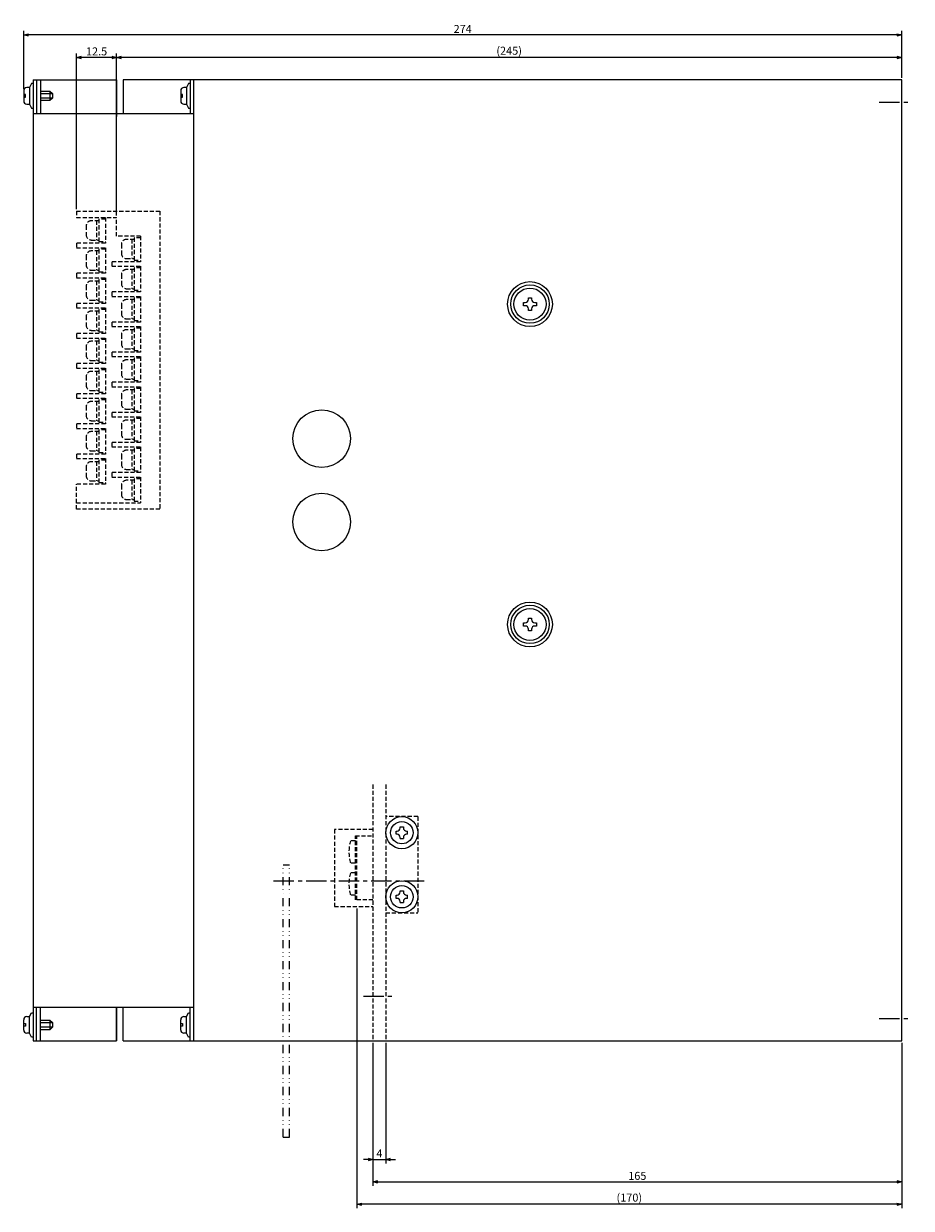
# Model space of a CAD drawing. Extents: x 57 to 613, y -355 to 22.
# Drawn here: x 336 to 613, y -355 to 15 of the extents above; entities that cross this region are included whole.
import ezdxf

# ---------------------------------------------------------------- set-up
doc = ezdxf.new("R2010")
doc.units = 0
doc.header["$LTSCALE"] = 0.2
for name, pattern in [('CENTER', [50.8, 31.75, -6.35, 6.35, -6.35]), ('DASHED2', [9.53, 6.35, -3.18]), ('DIVIDE', [31.75, 12.7, -6.35, 0, -6.35, 0, -6.35])]:
    doc.linetypes.add(name, pattern=pattern)
doc.layers.get('0').update_dxf_attribs({"linetype": 'CONTINUOUS'})
doc.layers.get('DEFPOINTS').update_dxf_attribs({"linetype": 'CONTINUOUS'})
doc.layers.add('画層1', color=7, linetype='CONTINUOUS')
doc.styles.get("Standard").update_dxf_attribs({"font": 'MS PMincho.ttf', "height": 2.5})
doc.styles.add('STYLE1', font='MS Gothic.ttf', dxfattribs={"height": 2.5})
doc.dimstyles.new('STANDARD_WS', dxfattribs={"dimtxt": 2.5, "dimasz": 1.5, "dimexe": 1.25, "dimexo": 0.63, "dimgap": 0.63, "dimtad": 1, "dimdec": 4, "dimdsep": 46, "dimtxsty": 'STANDARD', "dimblk1": 'OPEN', "dimblk2": 'OPEN', "dimsah": 1, "dimcen": 2.5, "dimadec": 0, "dimazin": 0, "dimtfac": 1, "dimtdec": 4, "dimtmove": 0, "dimatfit": 3, "dimldrblk": 'OPEN', "dimfxl": 1, "dimtolj": 1, "dimtzin": 0, "dimarcsym": 0})

# ---------------------------------------------------------------- blocks, each defined once
blk = doc.blocks.new('_OPEN30')
at = {"color": 0, "linetype": 'ByBlock'}
for p, q in [((-1, 0.27), (0, 0)), ((0, 0), (-1, -0.27)), ((0, 0), (-1, 0))]:
    blk.add_line(p, q, dxfattribs=at)
blk = doc.blocks.new('*D19')
at = {"layer": 'DEFPOINTS', "color": 0}
for p in [(364.91, 4.51), (609.91, -2.49), (364.91, -45.49)]:
    blk.add_point(p, dxfattribs=at)
at = {"layer": '画層1', "color": 0, "lineweight": -2}
for p, q in [((364.91, -44.86), (364.91, 5.76)), ((608.41, 4.51), (366.41, 4.51)), ((609.91, -1.86), (609.91, 5.76))]:
    blk.add_line(p, q, dxfattribs=at)
at = {"layer": '画層1', "color": 0, "lineweight": -2, "xscale": 1.5, "yscale": 1.5, "zscale": 1.5, "rotation": 180}
blk.add_blockref('_OPEN30', (364.91, 4.51), dxfattribs=at)
at = {"layer": '画層1', "color": 0, "lineweight": -2, "xscale": 1.5, "yscale": 1.5, "zscale": 1.5}
blk.add_blockref('_OPEN30', (609.91, 4.51), dxfattribs=at)
at = {"layer": '画層1', "color": 0, "insert": (487.41, 6.6), "char_height": 2.5, "attachment_point": 5, "style": 'STYLE1'}
blk.add_mtext('\\A1;(245)', dxfattribs=at)
blk = doc.blocks.new('*D20')
at = {"layer": 'DEFPOINTS', "color": 0}
for p in [(352.41, 4.51), (352.41, -43.49), (364.91, -45.49)]:
    blk.add_point(p, dxfattribs=at)
at = {"layer": '画層1', "color": 0, "lineweight": -2}
for p, q in [((352.41, -42.86), (352.41, 5.76)), ((363.41, 4.51), (353.91, 4.51)), ((364.91, -44.86), (364.91, 5.76))]:
    blk.add_line(p, q, dxfattribs=at)
at = {"layer": '画層1', "color": 0, "lineweight": -2, "xscale": 1.5, "yscale": 1.5, "zscale": 1.5, "rotation": 180}
blk.add_blockref('_OPEN30', (352.41, 4.51), dxfattribs=at)
at = {"layer": '画層1', "color": 0, "lineweight": -2, "xscale": 1.5, "yscale": 1.5, "zscale": 1.5}
blk.add_blockref('_OPEN30', (364.91, 4.51), dxfattribs=at)
at = {"layer": '画層1', "color": 0, "insert": (358.66, 6.39), "char_height": 2.5, "attachment_point": 5, "style": 'STYLE1'}
blk.add_mtext('\\A1;12.5', dxfattribs=at)
blk = doc.blocks.new('*D21')
at = {"layer": 'DEFPOINTS', "color": 0}
for p in [(335.91, 11.51), (609.91, -2.49), (335.91, -5.89)]:
    blk.add_point(p, dxfattribs=at)
at = {"layer": '画層1', "color": 0, "lineweight": -2}
for p, q in [((335.91, -5.26), (335.91, 12.76)), ((608.41, 11.51), (337.41, 11.51)), ((609.91, -1.86), (609.91, 12.76))]:
    blk.add_line(p, q, dxfattribs=at)
at = {"layer": '画層1', "color": 0, "lineweight": -2, "xscale": 1.5, "yscale": 1.5, "zscale": 1.5, "rotation": 180}
blk.add_blockref('_OPEN30', (335.91, 11.51), dxfattribs=at)
at = {"layer": '画層1', "color": 0, "lineweight": -2, "xscale": 1.5, "yscale": 1.5, "zscale": 1.5}
blk.add_blockref('_OPEN30', (609.91, 11.51), dxfattribs=at)
at = {"layer": '画層1', "color": 0, "insert": (472.91, 13.39), "char_height": 2.5, "attachment_point": 5, "style": 'STYLE1'}
blk.add_mtext('\\A1;274', dxfattribs=at)
blk = doc.blocks.new('*D22')
at = {"layer": 'DEFPOINTS', "color": 0}
for p in [(444.91, -302.49), (448.91, -302.49), (448.91, -339.49)]:
    blk.add_point(p, dxfattribs=at)
at = {"layer": '画層1', "color": 0, "lineweight": -2}
for p, q in [((444.91, -303.12), (444.91, -340.74)), ((448.91, -303.12), (448.91, -340.74)), ((443.41, -339.49), (441.91, -339.49)), ((444.91, -339.49), (448.91, -339.49)), ((450.41, -339.49), (451.91, -339.49))]:
    blk.add_line(p, q, dxfattribs=at)
at = {"layer": '画層1', "color": 0, "lineweight": -2, "xscale": 1.5, "yscale": 1.5, "zscale": 1.5}
blk.add_blockref('_OPEN30', (444.91, -339.49), dxfattribs=at)
at = {"layer": '画層1', "color": 0, "lineweight": -2, "xscale": 1.5, "yscale": 1.5, "zscale": 1.5, "rotation": 180}
blk.add_blockref('_OPEN30', (448.91, -339.49), dxfattribs=at)
at = {"layer": '画層1', "color": 0, "insert": (446.91, -337.61), "char_height": 2.5, "attachment_point": 5, "style": 'STYLE1'}
blk.add_mtext('\\A1;4', dxfattribs=at)
blk = doc.blocks.new('*D23')
at = {"layer": 'DEFPOINTS', "color": 0}
for p in [(444.91, -302.49), (609.91, -302.49), (609.91, -346.49)]:
    blk.add_point(p, dxfattribs=at)
at = {"layer": '画層1', "color": 0, "lineweight": -2}
for p, q in [((444.91, -303.12), (444.91, -347.74)), ((609.91, -303.12), (609.91, -347.74)), ((446.41, -346.49), (608.41, -346.49))]:
    blk.add_line(p, q, dxfattribs=at)
at = {"layer": '画層1', "color": 0, "lineweight": -2, "xscale": 1.5, "yscale": 1.5, "zscale": 1.5, "rotation": 180}
blk.add_blockref('_OPEN30', (444.91, -346.49), dxfattribs=at)
at = {"layer": '画層1', "color": 0, "lineweight": -2, "xscale": 1.5, "yscale": 1.5, "zscale": 1.5}
blk.add_blockref('_OPEN30', (609.91, -346.49), dxfattribs=at)
at = {"layer": '画層1', "color": 0, "insert": (527.41, -344.61), "char_height": 2.5, "attachment_point": 5, "style": 'STYLE1'}
blk.add_mtext('\\A1;165', dxfattribs=at)
blk = doc.blocks.new('*D24')
at = {"layer": 'DEFPOINTS', "color": 0}
for p in [(439.91, -260.49), (609.91, -303.12), (439.91, -353.49)]:
    blk.add_point(p, dxfattribs=at)
at = {"layer": '画層1', "color": 0, "lineweight": -2}
for p, q in [((439.91, -261.12), (439.91, -354.74)), ((609.91, -303.75), (609.91, -354.74)), ((608.41, -353.49), (441.41, -353.49))]:
    blk.add_line(p, q, dxfattribs=at)
at = {"layer": '画層1', "color": 0, "lineweight": -2, "xscale": 1.5, "yscale": 1.5, "zscale": 1.5, "rotation": 180}
blk.add_blockref('_OPEN30', (439.91, -353.49), dxfattribs=at)
at = {"layer": '画層1', "color": 0, "lineweight": -2, "xscale": 1.5, "yscale": 1.5, "zscale": 1.5}
blk.add_blockref('_OPEN30', (609.91, -353.49), dxfattribs=at)
at = {"layer": '画層1', "color": 0, "insert": (524.91, -351.4), "char_height": 2.5, "attachment_point": 5, "style": 'STYLE1'}
blk.add_mtext('\\A1;(170)', dxfattribs=at)

msp = doc.modelspace()

# ---------------------------------------------------------------- linework, layer by layer
at = {"layer": '画層1', "color": 3}
for p, q in [((338.31496, -3.68629), (337.71496, -4.88629)), ((338.91496, -3.68629), (338.31496, -3.68629)), ((338.91496, -2.48629), (364.91496, -2.48629)), ((338.91496, -2.48629), (338.91496, -302.48629)), ((339.91496, -2.48629), (339.91496, -12.98629)), ((341.11496, -2.48629), (341.11496, -12.98629)), ((364.91496, -2.48629), (364.91496, -13.48629)), ((364.91496, -2.48629), (364.91496, -13.98629)), ((609.91496, -2.48629), (366.91496, -2.48629)), ((366.91496, -2.48629), (366.91496, -12.98629)), ((387.31496, -3.68629), (386.71496, -4.88629)), ((387.91496, -3.68629), (387.31496, -3.68629)), ((387.91496, -2.48629), (387.91496, -12.98629)), ((388.91496, -2.48629), (388.91496, -302.48629)), ((609.91496, -302.48629), (609.91496, -2.48629)), ((335.91496, -5.88629), (335.91496, -9.08629)), ((336.51496, -7.08629), (335.91496, -7.08629)), ((336.51496, -7.88629), (336.51496, -7.08629)), ((337.71496, -4.88629), (336.91496, -4.88629)), ((337.71496, -4.88629), (337.71496, -10.08629)), ((341.11496, -5.98629), (344.11496, -5.98629)), ((341.11496, -6.78629), (344.91496, -6.78629)), ((344.11496, -5.98629), (344.91496, -6.78629)), ((344.11496, -5.98629), (344.11496, -8.98629)), ((344.91496, -6.78629), (344.91496, -8.18629)), ((384.91496, -5.88629), (384.91496, -9.08629)), ((385.51496, -7.08629), (384.91496, -7.08629)), ((385.51496, -7.88629), (385.51496, -7.08629)), ((386.71496, -4.88629), (385.91496, -4.88629)), ((386.71496, -4.88629), (386.71496, -10.08629)), ((335.91496, -7.88629), (336.51496, -7.88629)), ((336.91496, -10.08629), (337.71496, -10.08629)), ((337.71496, -10.08629), (338.31496, -11.28629)), ((344.91496, -8.18629), (341.11496, -8.18629)), ((344.11496, -8.98629), (341.11496, -8.98629)), ((344.91496, -8.18629), (344.11496, -8.98629)), ((384.91496, -7.88629), (385.51496, -7.88629)), ((385.91496, -10.08629), (386.71496, -10.08629)), ((386.71496, -10.08629), (387.31496, -11.28629)), ((338.31496, -11.28629), (338.91496, -11.28629)), ((338.91496, -12.98629), (388.91496, -12.98629)), ((387.31496, -11.28629), (387.91496, -11.28629)), ((491.91496, -71.98629), (492.41496, -71.98629)), ((491.91496, -72.98629), (491.91496, -71.98629)), ((492.41496, -72.98629), (491.91496, -72.98629)), ((493.41496, -70.98629), (493.41496, -70.48629)), ((493.41496, -70.48629), (494.41496, -70.48629)), ((494.41496, -70.48629), (494.41496, -70.98629)), ((495.41496, -71.98629), (495.91496, -71.98629)), ((495.91496, -72.98629), (495.41496, -72.98629)), ((495.91496, -71.98629), (495.91496, -72.98629)), ((493.41496, -74.48629), (493.41496, -73.98629)), ((494.41496, -74.48629), (493.41496, -74.48629)), ((494.41496, -73.98629), (494.41496, -74.48629)), ((491.91496, -172.98629), (491.91496, -171.98629)), ((491.91496, -171.98629), (492.41496, -171.98629)), ((492.41496, -172.98629), (491.91496, -172.98629)), ((493.41496, -170.48629), (494.41496, -170.48629)), ((493.41496, -170.98629), (493.41496, -170.48629)), ((494.41496, -170.48629), (494.41496, -170.98629)), ((495.41496, -171.98629), (495.91496, -171.98629)), ((495.91496, -172.98629), (495.41496, -172.98629)), ((495.91496, -171.98629), (495.91496, -172.98629)), ((493.41496, -174.48629), (493.41496, -173.98629)), ((494.41496, -174.48629), (493.41496, -174.48629)), ((494.41496, -173.98629), (494.41496, -174.48629)), ((453.41496, -235.68629), (454.41496, -235.68629)), ((453.41496, -235.98629), (453.41496, -235.68629)), ((454.41496, -235.68629), (454.41496, -235.98629)), ((452.11496, -237.98629), (452.11496, -236.98629)), ((452.11496, -236.98629), (452.41496, -236.98629)), ((452.41496, -237.98629), (452.11496, -237.98629)), ((453.41496, -239.28629), (453.41496, -238.98629)), ((453.41496, -239.28629), (454.41496, -239.28629)), ((454.41496, -238.98629), (454.41496, -239.28629)), ((455.41496, -236.98629), (455.71496, -236.98629)), ((455.71496, -237.98629), (455.41496, -237.98629)), ((455.71496, -237.98629), (455.71496, -236.98629)), ((452.11496, -257.98629), (452.11496, -256.98629)), ((452.11496, -256.98629), (452.41496, -256.98629)), ((452.41496, -257.98629), (452.11496, -257.98629)), ((453.41496, -255.68629), (454.41496, -255.68629)), ((453.41496, -255.98629), (453.41496, -255.68629)), ((454.41496, -255.68629), (454.41496, -255.98629)), ((455.41496, -256.98629), (455.71496, -256.98629)), ((455.71496, -257.98629), (455.41496, -257.98629)), ((455.71496, -257.98629), (455.71496, -256.98629)), ((453.41496, -259.28629), (453.41496, -258.98629)), ((453.41496, -259.28629), (454.41496, -259.28629)), ((454.41496, -258.98629), (454.41496, -259.28629)), ((338.91496, -291.98629), (388.91496, -291.98629)), ((339.91496, -302.48629), (339.91496, -291.98629)), ((341.11496, -302.48629), (341.11496, -291.98629)), ((364.91496, -291.98629), (364.91496, -302.48629)), ((364.91496, -302.48629), (364.91496, -291.98629)), ((366.91496, -302.48629), (366.91496, -291.98629)), ((387.91496, -302.48629), (387.91496, -291.98629)), ((336.91496, -294.88629), (337.71496, -294.88629)), ((337.71496, -294.88629), (338.31496, -293.68629)), ((337.71496, -300.08629), (337.71496, -294.88629)), ((338.31496, -293.68629), (338.91496, -293.68629)), ((385.91496, -294.88629), (386.71496, -294.88629)), ((386.71496, -294.88629), (387.31496, -293.68629)), ((386.71496, -300.08629), (386.71496, -294.88629)), ((387.31496, -293.68629), (387.91496, -293.68629)), ((335.91496, -299.08629), (335.91496, -295.88629)), ((335.91496, -297.08629), (336.51496, -297.08629)), ((336.51496, -297.88629), (335.91496, -297.88629)), ((336.51496, -297.08629), (336.51496, -297.88629)), ((341.11496, -295.98629), (344.11496, -295.98629)), ((341.11496, -296.78629), (344.91496, -296.78629)), ((344.91496, -298.18629), (341.11496, -298.18629)), ((344.11496, -298.98629), (341.11496, -298.98629)), ((344.11496, -295.98629), (344.91496, -296.78629)), ((344.11496, -295.98629), (344.11496, -298.98629)), ((344.91496, -298.18629), (344.11496, -298.98629)), ((344.91496, -296.78629), (344.91496, -298.18629)), ((384.91496, -299.08629), (384.91496, -295.88629)), ((384.91496, -297.08629), (385.51496, -297.08629)), ((385.51496, -297.88629), (384.91496, -297.88629)), ((385.51496, -297.08629), (385.51496, -297.88629)), ((337.71496, -300.08629), (336.91496, -300.08629)), ((338.31496, -301.28629), (337.71496, -300.08629)), ((338.91496, -301.28629), (338.31496, -301.28629)), ((338.91496, -302.48629), (364.91496, -302.48629)), ((366.91496, -302.48629), (609.91496, -302.48629)), ((386.71496, -300.08629), (385.91496, -300.08629)), ((387.31496, -301.28629), (386.71496, -300.08629)), ((387.91496, -301.28629), (387.31496, -301.28629))]:
    msp.add_line(p, q, dxfattribs=at)
at = {"layer": '画層1', "color": 1, "linetype": 'CENTER'}
for p, q in [((602.91496, -9.48629), (612.91496, -9.48629)), ((413.91496, -252.48629), (461.91496, -252.48629)), ((441.91496, -288.48629), (451.91496, -288.48629)), ((602.91496, -295.48629), (612.91496, -295.48629))]:
    msp.add_line(p, q, dxfattribs=at)
at = {"layer": '画層1', "color": 2, "linetype": 'DASHED2'}
for p, q in [((352.41496, -43.48629), (378.41496, -43.48629)), ((352.41496, -43.48629), (352.41496, -45.48629)), ((378.41496, -43.48629), (378.41496, -136.48629)), ((352.41496, -45.48629), (364.91496, -45.48629)), ((359.41496, -46.48629), (357.01496, -46.48629)), ((358.61496, -46.48629), (358.61496, -52.48629)), ((361.41496, -45.98629), (359.41496, -45.98629)), ((359.41496, -45.98629), (359.41496, -52.98629)), ((361.41496, -45.48629), (361.41496, -53.48629)), ((364.91496, -51.28629), (364.91496, -45.48629)), ((355.41496, -48.08629), (355.41496, -50.88629)), ((372.41496, -51.28629), (364.91496, -51.28629)), ((372.41496, -51.28629), (372.41496, -59.28629)), ((361.41496, -53.48629), (352.41496, -53.48629)), ((352.41496, -53.48629), (352.41496, -54.88629)), ((352.41496, -54.88629), (361.41496, -54.88629)), ((357.01496, -52.48629), (359.41496, -52.48629)), ((359.41496, -52.98629), (361.41496, -52.98629)), ((359.41496, -55.38629), (359.41496, -62.38629)), ((361.41496, -55.38629), (359.41496, -55.38629)), ((361.41496, -54.88629), (361.41496, -62.88629)), ((366.41496, -53.88629), (366.41496, -56.68629)), ((370.41496, -52.28629), (368.01496, -52.28629)), ((369.61496, -52.28629), (369.61496, -58.28629)), ((370.41496, -51.78629), (370.41496, -58.78629)), ((372.41496, -51.78629), (370.41496, -51.78629)), ((355.41496, -57.48629), (355.41496, -60.28629)), ((359.41496, -55.88629), (357.01496, -55.88629)), ((358.61496, -55.88629), (358.61496, -61.88629)), ((368.01496, -58.28629), (370.41496, -58.28629)), ((370.41496, -58.78629), (372.41496, -58.78629)), ((357.01496, -61.88629), (359.41496, -61.88629)), ((359.41496, -62.38629), (361.41496, -62.38629)), ((372.41496, -59.28629), (363.41496, -59.28629)), ((363.41496, -59.28629), (363.41496, -60.68629)), ((363.41496, -60.68629), (372.41496, -60.68629)), ((370.41496, -61.68629), (368.01496, -61.68629)), ((369.61496, -61.68629), (369.61496, -67.68629)), ((372.41496, -61.18629), (370.41496, -61.18629)), ((370.41496, -61.18629), (370.41496, -68.18629)), ((372.41496, -60.68629), (372.41496, -68.68629)), ((361.41496, -62.88629), (352.41496, -62.88629)), ((352.41496, -62.88629), (352.41496, -64.28629)), ((352.41496, -64.28629), (361.41496, -64.28629)), ((359.41496, -65.28629), (357.01496, -65.28629)), ((358.61496, -65.28629), (358.61496, -71.28629)), ((359.41496, -64.78629), (359.41496, -71.78629)), ((361.41496, -64.78629), (359.41496, -64.78629)), ((361.41496, -64.28629), (361.41496, -72.28629)), ((366.41496, -63.28629), (366.41496, -66.08629)), ((355.41496, -66.88629), (355.41496, -69.68629)), ((372.41496, -68.68629), (363.41496, -68.68629)), ((363.41496, -68.68629), (363.41496, -70.08629)), ((363.41496, -70.08629), (372.41496, -70.08629)), ((368.01496, -67.68629), (370.41496, -67.68629)), ((370.41496, -68.18629), (372.41496, -68.18629)), ((372.41496, -70.08629), (372.41496, -78.08629)), ((361.41496, -72.28629), (352.41496, -72.28629)), ((352.41496, -72.28629), (352.41496, -73.68629)), ((352.41496, -73.68629), (361.41496, -73.68629)), ((357.01496, -71.28629), (359.41496, -71.28629)), ((359.41496, -71.78629), (361.41496, -71.78629)), ((361.41496, -73.68629), (361.41496, -81.68629)), ((366.41496, -72.68629), (366.41496, -75.48629)), ((370.41496, -71.08629), (368.01496, -71.08629)), ((369.61496, -71.08629), (369.61496, -77.08629)), ((370.41496, -70.58629), (370.41496, -77.58629)), ((372.41496, -70.58629), (370.41496, -70.58629)), ((355.41496, -76.28629), (355.41496, -79.08629)), ((359.41496, -74.68629), (357.01496, -74.68629)), ((358.61496, -74.68629), (358.61496, -80.68629)), ((361.41496, -74.18629), (359.41496, -74.18629)), ((359.41496, -74.18629), (359.41496, -81.18629)), ((368.01496, -77.08629), (370.41496, -77.08629)), ((370.41496, -77.58629), (372.41496, -77.58629)), ((357.01496, -80.68629), (359.41496, -80.68629)), ((359.41496, -81.18629), (361.41496, -81.18629)), ((372.41496, -78.08629), (363.41496, -78.08629)), ((363.41496, -78.08629), (363.41496, -79.48629)), ((363.41496, -79.48629), (372.41496, -79.48629)), ((370.41496, -80.48629), (368.01496, -80.48629)), ((369.61496, -80.48629), (369.61496, -86.48629)), ((370.41496, -79.98629), (370.41496, -86.98629)), ((372.41496, -79.98629), (370.41496, -79.98629)), ((372.41496, -79.48629), (372.41496, -87.48629)), ((361.41496, -81.68629), (352.41496, -81.68629)), ((352.41496, -81.68629), (352.41496, -83.08629)), ((352.41496, -83.08629), (361.41496, -83.08629)), ((359.41496, -84.08629), (357.01496, -84.08629)), ((358.61496, -84.08629), (358.61496, -90.08629)), ((359.41496, -83.58629), (359.41496, -90.58629)), ((361.41496, -83.58629), (359.41496, -83.58629)), ((361.41496, -83.08629), (361.41496, -91.08629)), ((366.41496, -82.08629), (366.41496, -84.88629)), ((355.41496, -85.68629), (355.41496, -88.48629)), ((372.41496, -87.48629), (363.41496, -87.48629)), ((363.41496, -87.48629), (363.41496, -88.88629)), ((368.01496, -86.48629), (370.41496, -86.48629)), ((370.41496, -86.98629), (372.41496, -86.98629)), ((361.41496, -91.08629), (352.41496, -91.08629)), ((352.41496, -91.08629), (352.41496, -92.48629)), ((357.01496, -90.08629), (359.41496, -90.08629)), ((359.41496, -90.58629), (361.41496, -90.58629)), ((363.41496, -88.88629), (372.41496, -88.88629)), ((366.41496, -91.48629), (366.41496, -94.28629)), ((370.41496, -89.88629), (368.01496, -89.88629)), ((369.61496, -89.88629), (369.61496, -95.88629)), ((370.41496, -89.38629), (370.41496, -96.38629)), ((372.41496, -89.38629), (370.41496, -89.38629)), ((372.41496, -88.88629), (372.41496, -96.88629)), ((352.41496, -92.48629), (361.41496, -92.48629)), ((355.41496, -95.08629), (355.41496, -97.88629)), ((359.41496, -93.48629), (357.01496, -93.48629)), ((358.61496, -93.48629), (358.61496, -99.48629)), ((359.41496, -92.98629), (359.41496, -99.98629)), ((361.41496, -92.98629), (359.41496, -92.98629)), ((361.41496, -92.48629), (361.41496, -100.48629)), ((368.01496, -95.88629), (370.41496, -95.88629)), ((357.01496, -99.48629), (359.41496, -99.48629)), ((372.41496, -96.88629), (363.41496, -96.88629)), ((363.41496, -96.88629), (363.41496, -98.28629)), ((363.41496, -98.28629), (372.41496, -98.28629)), ((370.41496, -99.28629), (368.01496, -99.28629)), ((369.61496, -99.28629), (369.61496, -105.28629)), ((370.41496, -96.38629), (372.41496, -96.38629)), ((370.41496, -98.78629), (370.41496, -105.78629)), ((372.41496, -98.78629), (370.41496, -98.78629)), ((372.41496, -98.28629), (372.41496, -106.28629)), ((361.41496, -100.48629), (352.41496, -100.48629)), ((352.41496, -100.48629), (352.41496, -101.88629)), ((352.41496, -101.88629), (361.41496, -101.88629)), ((359.41496, -102.88629), (357.01496, -102.88629)), ((358.61496, -102.88629), (358.61496, -108.88629)), ((359.41496, -99.98629), (361.41496, -99.98629)), ((361.41496, -102.38629), (359.41496, -102.38629)), ((359.41496, -102.38629), (359.41496, -109.38629)), ((361.41496, -101.88629), (361.41496, -109.88629)), ((366.41496, -100.88629), (366.41496, -103.68629)), ((355.41496, -104.48629), (355.41496, -107.28629)), ((372.41496, -106.28629), (363.41496, -106.28629)), ((363.41496, -106.28629), (363.41496, -107.68629)), ((368.01496, -105.28629), (370.41496, -105.28629)), ((370.41496, -105.78629), (372.41496, -105.78629)), ((361.41496, -109.88629), (352.41496, -109.88629)), ((352.41496, -109.88629), (352.41496, -111.28629)), ((357.01496, -108.88629), (359.41496, -108.88629)), ((359.41496, -109.38629), (361.41496, -109.38629)), ((363.41496, -107.68629), (372.41496, -107.68629)), ((366.41496, -110.28629), (366.41496, -113.08629)), ((370.41496, -108.68629), (368.01496, -108.68629)), ((369.61496, -108.68629), (369.61496, -114.68629)), ((370.41496, -108.18629), (370.41496, -115.18629)), ((372.41496, -108.18629), (370.41496, -108.18629)), ((372.41496, -107.68629), (372.41496, -115.68629)), ((352.41496, -111.28629), (361.41496, -111.28629)), ((355.41496, -113.88629), (355.41496, -116.68629)), ((359.41496, -112.28629), (357.01496, -112.28629)), ((358.61496, -112.28629), (358.61496, -118.28629)), ((359.41496, -111.78629), (359.41496, -118.78629)), ((361.41496, -111.78629), (359.41496, -111.78629)), ((361.41496, -111.28629), (361.41496, -119.28629)), ((357.01496, -118.28629), (359.41496, -118.28629)), ((372.41496, -115.68629), (363.41496, -115.68629)), ((363.41496, -115.68629), (363.41496, -117.08629)), ((363.41496, -117.08629), (372.41496, -117.08629)), ((368.01496, -114.68629), (370.41496, -114.68629)), ((370.41496, -118.08629), (368.01496, -118.08629)), ((369.61496, -118.08629), (369.61496, -124.08629)), ((370.41496, -115.18629), (372.41496, -115.18629)), ((372.41496, -117.58629), (370.41496, -117.58629)), ((370.41496, -117.58629), (370.41496, -124.58629)), ((372.41496, -117.08629), (372.41496, -125.08629)), ((361.41496, -119.28629), (352.41496, -119.28629)), ((352.41496, -119.28629), (352.41496, -120.68629)), ((352.41496, -120.68629), (361.41496, -120.68629)), ((359.41496, -121.68629), (357.01496, -121.68629)), ((358.61496, -121.68629), (358.61496, -127.68629)), ((359.41496, -118.78629), (361.41496, -118.78629)), ((359.41496, -121.18629), (359.41496, -128.18629)), ((361.41496, -121.18629), (359.41496, -121.18629)), ((361.41496, -120.68629), (361.41496, -128.68629)), ((366.41496, -119.68629), (366.41496, -122.48629)), ((355.41496, -123.28629), (355.41496, -126.08629)), ((372.41496, -125.08629), (363.41496, -125.08629)), ((363.41496, -125.08629), (363.41496, -126.48629)), ((368.01496, -124.08629), (370.41496, -124.08629)), ((370.41496, -124.58629), (372.41496, -124.58629)), ((361.41496, -128.68629), (352.41496, -128.68629)), ((352.41496, -136.48629), (352.41496, -128.68629)), ((357.01496, -127.68629), (359.41496, -127.68629)), ((359.41496, -128.18629), (361.41496, -128.18629)), ((363.41496, -126.48629), (372.41496, -126.48629)), ((366.41496, -129.08629), (366.41496, -131.88629)), ((370.41496, -127.48629), (368.01496, -127.48629)), ((369.61496, -127.48629), (369.61496, -133.48629)), ((370.41496, -126.98629), (370.41496, -133.98629)), ((372.41496, -126.98629), (370.41496, -126.98629)), ((372.41496, -126.48629), (372.41496, -134.48629)), ((352.41496, -134.48629), (372.41496, -134.48629)), ((378.41496, -136.48629), (352.41496, -136.48629)), ((368.01496, -133.48629), (370.41496, -133.48629)), ((370.41496, -133.98629), (372.41496, -133.98629)), ((444.91496, -222.48629), (444.91496, -302.48629)), ((448.91496, -222.48629), (448.91496, -302.48629)), ((458.91496, -232.48629), (448.91496, -232.48629)), ((458.91496, -232.48629), (458.91496, -262.48629)), ((444.91496, -236.48629), (432.91496, -236.48629)), ((432.91496, -236.48629), (432.91496, -260.48629)), ((439.41496, -239.98629), (437.91496, -239.98629)), ((439.41496, -258.48629), (439.41496, -238.48629)), ((439.41496, -238.48629), (444.91496, -238.48629)), ((439.91496, -258.48629), (439.91496, -238.48629)), ((439.41496, -246.98629), (437.91496, -246.98629)), ((439.41496, -249.98629), (437.91496, -249.98629)), ((439.41496, -256.98629), (437.91496, -256.98629)), ((444.91496, -258.48629), (439.41496, -258.48629)), ((432.91496, -260.48629), (444.91496, -260.48629)), ((448.91496, -262.48629), (458.91496, -262.48629))]:
    msp.add_line(p, q, dxfattribs=at)
at = {"layer": '画層1', "color": 1, "linetype": 'DIVIDE'}
for p, q in [((416.91496, -332.48629), (416.91496, -247.48629)), ((416.91496, -247.48629), (418.91496, -247.48629)), ((418.91496, -332.48629), (418.91496, -247.48629)), ((416.91496, -332.48629), (418.91496, -332.48629))]:
    msp.add_line(p, q, dxfattribs=at)
at = {"layer": '画層1', "color": 3}
for centre, radius in [((493.91496, -72.48629), 7), ((493.91496, -72.48629), 6), ((493.91496, -72.48629), 5), ((428.91496, -114.48629), 9), ((428.91496, -140.48629), 9), ((493.91496, -172.48629), 7), ((493.91496, -172.48629), 6), ((493.91496, -172.48629), 5), ((453.91496, -237.48629), 5), ((453.91496, -237.48629), 3.5), ((453.91496, -257.48629), 5), ((453.91496, -257.48629), 3.5)]:
    msp.add_circle(centre, radius, dxfattribs=at)
for centre, start, end in [((336.91496, -5.88629), 90, 180), ((385.91496, -5.88629), 90, 180), ((336.91496, -9.08629), 180, 270), ((385.91496, -9.08629), 180, 270), ((492.41496, -70.98629), 270, 0), ((492.41496, -73.98629), 0, 90), ((495.41496, -70.98629), 180, 270), ((495.41496, -73.98629), 90, 180), ((492.41496, -170.98629), 270, 0), ((492.41496, -173.98629), 0, 90), ((495.41496, -170.98629), 180, 270), ((495.41496, -173.98629), 90, 180), ((452.41496, -235.98629), 270, 0), ((455.41496, -235.98629), 180, 270), ((452.41496, -238.98629), 0, 90), ((455.41496, -238.98629), 90, 180), ((452.41496, -255.98629), 270, 0), ((452.41496, -258.98629), 0, 90), ((455.41496, -255.98629), 180, 270), ((455.41496, -258.98629), 90, 180), ((336.91496, -295.88629), 90, 180), ((385.91496, -295.88629), 90, 180), ((336.91496, -299.08629), 180, 270), ((385.91496, -299.08629), 180, 270)]:
    msp.add_arc(centre, 1, start, end, dxfattribs=at)
at = {"layer": '画層1', "color": 2, "linetype": 'DASHED2'}
for centre, radius, start, end in [((357.01496, -48.08629), 1.6, 90, 180), ((357.01496, -50.88629), 1.6, 180, 270), ((368.01496, -53.88629), 1.6, 90, 180), ((357.01496, -57.48629), 1.6, 90, 180), ((368.01496, -56.68629), 1.6, 180, 270), ((357.01496, -60.28629), 1.6, 180, 270), ((368.01496, -63.28629), 1.6, 90, 180), ((357.01496, -66.88629), 1.6, 90, 180), ((368.01496, -66.08629), 1.6, 180, 270), ((357.01496, -69.68629), 1.6, 180, 270), ((368.01496, -72.68629), 1.6, 90, 180), ((357.01496, -76.28629), 1.6, 90, 180), ((368.01496, -75.48629), 1.6, 180, 270), ((357.01496, -79.08629), 1.6, 180, 270), ((368.01496, -82.08629), 1.6, 90, 180), ((357.01496, -85.68629), 1.6, 90, 180), ((368.01496, -84.88629), 1.6, 180, 270), ((357.01496, -88.48629), 1.6, 180, 270), ((368.01496, -91.48629), 1.6, 90, 180), ((357.01496, -95.08629), 1.6, 90, 180), ((368.01496, -94.28629), 1.6, 180, 270), ((357.01496, -97.88629), 1.6, 180, 270), ((368.01496, -100.88629), 1.6, 90, 180), ((357.01496, -104.48629), 1.6, 90, 180), ((368.01496, -103.68629), 1.6, 180, 270), ((357.01496, -107.28629), 1.6, 180, 270), ((368.01496, -110.28629), 1.6, 90, 180), ((357.01496, -113.88629), 1.6, 90, 180), ((368.01496, -113.08629), 1.6, 180, 270), ((357.01496, -116.68629), 1.6, 180, 270), ((368.01496, -119.68629), 1.6, 90, 180), ((357.01496, -123.28629), 1.6, 90, 180), ((368.01496, -122.48629), 1.6, 180, 270), ((357.01496, -126.08629), 1.6, 180, 270), ((368.01496, -129.08629), 1.6, 90, 180), ((368.01496, -131.88629), 1.6, 180, 270), ((449.90302, -243.48629), 12.48854, 163.7244589, 196.2755411), ((449.90302, -253.48629), 12.48854, 163.7244589, 196.2755411)]:
    msp.add_arc(centre, radius, start, end, dxfattribs=at)

# ---------------------------------------------------------------- dimensions: what is measured, and where the dimension line sits
at = {"layer": '画層1', "color": 1}
for base, p1, p2, override, picture, middle in [((335.91496, 11.51371), (609.91496, -2.48629), (335.91496, -5.88629), {"dimtxsty": 'STYLE1', "dimblk": 'OPEN30', "dimsah": 0, "dimtp": 0.6, "dimtfac": 0.5, "dimldrblk": 'OPEN30', "dimtzin": 8}, '*D21', (472.91496, 13.39371)), ((352.41496, 4.51371), (364.91496, -45.48629), (352.41496, -43.48629), {"dimtxsty": 'STYLE1', "dimblk": 'OPEN30', "dimsah": 0, "dimtp": 0.6, "dimtfac": 0.5, "dimtmove": 1, "dimldrblk": 'OPEN30', "dimtzin": 8}, '*D20', (358.66496, 6.39371)), ((364.91496, 4.51371), (609.91496, -2.48629), (364.91496, -45.48629), {"dimpost": '(<>)', "dimtxsty": 'STYLE1', "dimblk": 'OPEN30', "dimsah": 0, "dimtp": 0.6, "dimtfac": 0.5, "dimldrblk": 'OPEN30', "dimtzin": 8}, '*D19', (487.41496, 6.6031)), ((439.91496, -353.48629), (609.91496, -303.11629), (439.91496, -260.48629), {"dimpost": '(<>)', "dimtxsty": 'STYLE1', "dimblk": 'OPEN30', "dimsah": 0, "dimtp": 0.6, "dimtfac": 0.5, "dimldrblk": 'OPEN30', "dimtzin": 8}, '*D24', (524.91496, -351.3969)), ((448.91496, -339.48629), (444.91496, -302.48629), (448.91496, -302.48629), {"dimtxsty": 'STYLE1', "dimblk": 'OPEN30', "dimsah": 0, "dimtp": 0.6, "dimtfac": 0.5, "dimldrblk": 'OPEN30', "dimtzin": 8}, '*D22', (446.91496, -337.60629)), ((609.91496, -346.48629), (444.91496, -302.48629), (609.91496, -302.48629), {"dimtxsty": 'STYLE1', "dimblk": 'OPEN30', "dimsah": 0, "dimtp": 0.6, "dimtfac": 0.5, "dimldrblk": 'OPEN30', "dimtzin": 8}, '*D23', (527.41496, -344.60629))]:
    dim = msp.add_linear_dim(base=base, p1=p1, p2=p2, dimstyle='STANDARD_WS', override=override, dxfattribs=at)
    dim.commit()
    dim.dimension.update_dxf_attribs({"geometry": picture, "text_midpoint": middle})

doc.saveas('drawing.dxf')
